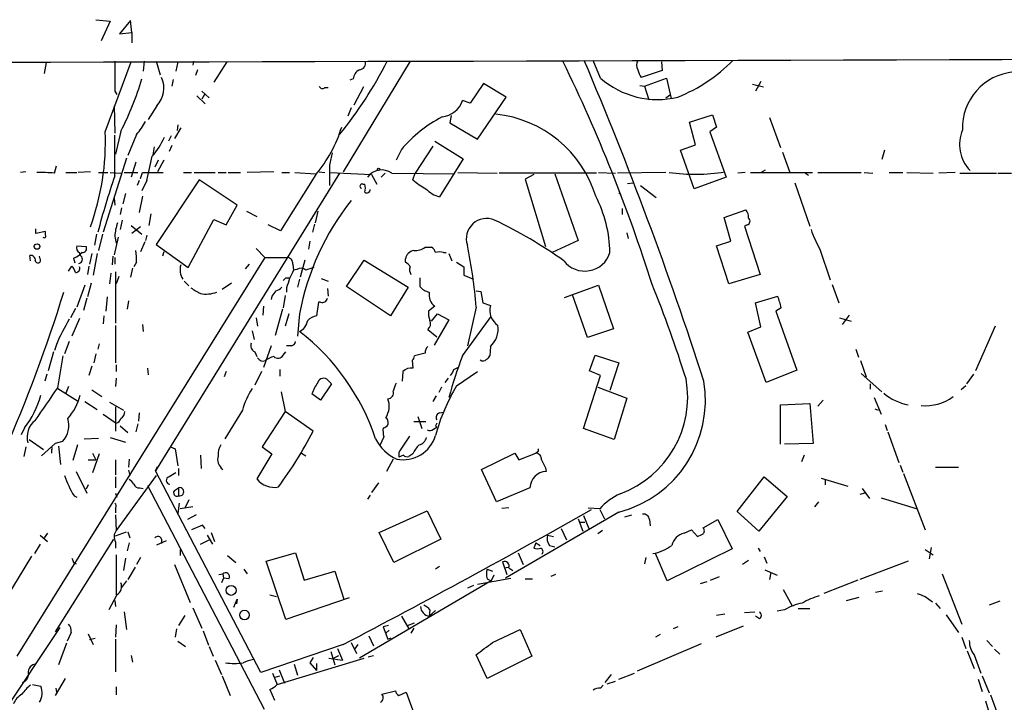
# Model space of a CAD drawing. Extents: x 7 to 972, y 21 to 892.
# Drawn here: x 159 to 282, y 798 to 884 of the extents above; entities that cross this region are included whole.
import ezdxf

# ---------------------------------------------------------------- set-up
doc = ezdxf.new("R2010")
doc.units = 0
doc.header["$MEASUREMENT"] = 0
doc.layers.add('MAIN', color=5, linetype='CONTINUOUS')

msp = doc.modelspace()

# ---------------------------------------------------------------- linework, layer by layer
at = {"layer": 'MAIN'}
for p, q in [((168.8253, 883.5813), (170.6033, 883.412)), ((170.6033, 883.412), (169.5027, 880.9566)), ((173.1433, 883.4966), (171.7887, 881.8033)), ((173.3127, 881.9726), (173.1433, 883.4966)), ((171.7887, 881.8033), (173.3127, 881.9726)), ((173.3127, 881.9726), (173.3127, 880.7026)), ((162.6447, 878.2473), (162.3907, 876.8926)), ((170.0107, 869.6113), (173.228, 878.332)), ((174.8367, 878.4166), (174.752, 877.1466)), ((176.3607, 878.4166), (176.8687, 876.7233)), ((179.07, 878.332), (178.816, 877.1466)), ((181.0173, 878.4166), (180.9327, 877.9086)), ((185.166, 878.332), (183.5573, 875.792)), ((208.026, 878.4166), (199.644, 864.616)), ((231.7327, 876.3), (230.8013, 878.5013)), ((239.3527, 878.332), (239.4373, 877.2313)), ((181.5253, 877.316), (181.2713, 876.6386)), ((239.4373, 877.2313), (236.8127, 876.3846)), ((237.236, 875.284), (239.9453, 876.3)), ((239.9453, 876.3), (240.538, 873.76)), ((178.4773, 876.1306), (178.308, 875.284)), ((197.358, 875.1146), (197.7813, 875.1146)), ((200.914, 876.2153), (200.4907, 876.046)), ((202.184, 875.1993), (200.9987, 872.9133)), ((217.17, 875.6226), (215.4767, 873.1673)), ((219.964, 873.9293), (217.17, 875.6226)), ((236.6433, 875.3686), (237.236, 875.284)), ((237.236, 875.284), (237.744, 873.5906)), ((250.698, 875.538), (252.0527, 875.1993)), ((251.714, 875.8766), (251.0367, 874.6913)), ((171.196, 874.6913), (171.45, 874.268)), ((181.4407, 874.0986), (182.4567, 873.0826)), ((182.0333, 874.6913), (182.9647, 873.8446)), ((182.372, 874.268), (182.0333, 873.6753)), ((216.408, 868.68), (219.964, 873.9293)), ((239.8607, 873.8446), (240.4533, 874.268)), ((171.1113, 872.8286), (171.196, 869.442)), ((176.4453, 872.8286), (175.3447, 871.1353)), ((200.66, 872.5746), (200.2367, 871.5586)), ((215.4767, 873.1673), (214.5453, 873.506)), ((213.106, 871.6433), (212.9367, 870.712)), ((242.824, 870.7966), (245.7027, 871.728)), ((245.7027, 871.728), (246.2107, 870.204)), ((252.8147, 871.3893), (254.1693, 867.664)), ((179.4087, 870.1193), (178.6467, 868.7646)), ((179.07, 870.458), (178.9853, 869.7806)), ((212.9367, 870.712), (216.408, 868.68)), ((243.586, 868.0026), (242.824, 870.7966)), ((246.2107, 870.204), (245.364, 869.6113)), ((171.196, 864.108), (171.196, 869.188)), ((171.958, 869.696), (171.2807, 866.8173)), ((173.9053, 869.2726), (172.8047, 866.648)), ((178.2233, 869.1033), (177.8847, 868.426)), ((245.364, 869.6113), (247.396, 863.9386)), ((176.1067, 867.7486), (175.9373, 866.7326)), ((178.308, 867.918), (177.9693, 867.156)), ((210.82, 867.8333), (208.6187, 864.4466)), ((211.074, 868.426), (214.63, 866.2246)), ((241.7233, 867.3253), (243.586, 868.0026)), ((206.9253, 867.41), (206.248, 866.0553)), ((243.4167, 862.4993), (241.7233, 867.3253)), ((254.4233, 867.0713), (255.3547, 864.5313)), ((267.1233, 867.3253), (266.7847, 866.14)), ((163.6607, 864.4466), (163.9147, 865.378)), ((172.6353, 866.3093), (169.7567, 857.0806)), ((173.8207, 865.8013), (173.228, 863.9386)), ((176.6147, 866.0553), (176.1913, 865.2086)), ((177.292, 866.0553), (176.53, 864.616)), ((197.9507, 865.4626), (197.9507, 862.9226)), ((214.63, 866.2246), (211.6667, 861.4833)), ((160.1047, 864.616), (159.4273, 864.5313)), ((165.1, 864.5313), (166.4547, 864.5313)), ((168.148, 864.616), (166.624, 864.5313)), ((169.164, 864.5313), (170.3493, 864.5313)), ((170.6033, 864.5313), (171.958, 864.4466)), ((172.3813, 864.5313), (174.0747, 864.5313)), ((174.4133, 863.7693), (174.6673, 864.5313)), ((174.6673, 864.5313), (177.2073, 864.5313)), ((199.2207, 864.4466), (176.276, 827.3626)), ((179.7473, 864.5313), (180.7633, 864.5313)), ((181.102, 864.5313), (183.7267, 864.5313)), ((184.0653, 864.5313), (185.0813, 864.5313)), ((185.3353, 864.5313), (186.8593, 864.5313)), ((191.008, 864.616), (187.706, 864.5313)), ((196.2573, 864.2773), (191.8547, 857.25)), ((192.024, 864.5313), (192.9553, 864.5313)), ((193.6327, 864.5313), (196.2573, 864.362)), ((196.6807, 864.616), (197.358, 864.5313)), ((198.0353, 864.5313), (203.2, 864.2773)), ((203.2, 864.2773), (203.8773, 863.092)), ((204.8933, 864.4466), (204.3853, 863.9386)), ((205.74, 864.4466), (213.5293, 864.362)), ((208.3647, 863.6), (208.6187, 864.4466)), ((213.9527, 864.5313), (218.8633, 864.4466)), ((231.2247, 864.4466), (219.1173, 864.4466)), ((223.4353, 864.2773), (222.3347, 863.6846)), ((226.06, 864.362), (228.9387, 856.0646)), ((231.4787, 864.5313), (233.5953, 864.4466)), ((239.8607, 864.5313), (233.8493, 864.4466)), ((249.7667, 864.5313), (248.8353, 864.4466)), ((250.444, 864.5313), (258.1487, 864.5313)), ((251.714, 864.5313), (252.3067, 864.87)), ((257.302, 864.4466), (257.6407, 864.1926)), ((258.826, 864.5313), (264.2447, 864.5313)), ((264.5833, 864.5313), (265.684, 864.4466)), ((267.716, 864.5313), (269.4093, 864.5313)), ((269.9173, 864.5313), (273.2193, 864.4466)), ((275.9287, 864.5313), (273.8967, 864.4466)), ((276.5213, 864.4466), (281.0933, 864.4466)), ((281.2627, 864.4466), (282.956, 864.4466)), ((174.244, 863.5153), (173.99, 862.9226)), ((175.1753, 863.5153), (174.5827, 862.2453)), ((181.6947, 863.6), (176.3607, 855.5566)), ((186.436, 860.4673), (181.6947, 863.6)), ((202.0993, 863.092), (202.3533, 863.092)), ((222.3347, 863.6846), (224.8747, 855.3026)), ((235.1193, 863.1766), (235.7967, 863.2613)), ((236.728, 862.9226), (238.6753, 861.3986)), ((247.396, 863.9386), (243.4167, 862.4993)), ((255.9473, 863.2613), (257.81, 857.8426)), ((172.5507, 861.9066), (172.212, 860.6366)), ((174.6673, 861.568), (174.244, 859.536)), ((171.1113, 861.314), (171.196, 860.4673)), ((185.0813, 858.012), (186.436, 860.4673)), ((172.0427, 860.1286), (171.8733, 859.282)), ((175.6833, 859.3666), (175.4293, 857.9273)), ((187.6213, 859.7053), (188.8913, 859.028)), ((196.5113, 859.7053), (196.1727, 858.266)), ((234.442, 860.044), (234.442, 859.282)), ((247.142, 858.9433), (249.8513, 859.8746)), ((172.1273, 858.6046), (171.8733, 857.4193)), ((173.228, 857.9273), (174.5827, 856.8266)), ((180.34, 852.678), (183.5573, 858.6893)), ((183.5573, 858.6893), (185.0813, 858.012)), ((191.8547, 857.25), (190.3307, 858.012)), ((196.088, 858.0966), (195.834, 857.0806)), ((247.9887, 855.98), (247.142, 858.9433)), ((250.0207, 858.012), (249.682, 857.8426)), ((249.682, 857.8426), (251.6293, 851.8313)), ((161.3747, 856.9113), (161.3747, 857.504)), ((162.56, 857.1653), (161.3747, 856.9113)), ((162.56, 856.742), (162.56, 857.1653)), ((168.91, 856.8266), (168.656, 855.472)), ((169.672, 856.8266), (169.164, 854.7946)), ((174.4133, 857.758), (173.3127, 856.9113)), ((175.1753, 856.742), (175.006, 856.0646)), ((235.0347, 856.996), (235.204, 856.3186)), ((166.4547, 855.3873), (167.64, 855.3026)), ((171.6193, 856.488), (171.1113, 854.2866)), ((171.196, 856.5726), (171.3653, 855.726)), ((174.9213, 855.8953), (174.4133, 854.6253)), ((176.3607, 855.5566), (180.34, 852.678)), ((195.4953, 855.98), (195.326, 854.964)), ((228.9387, 856.0646), (225.7213, 854.5406)), ((246.2107, 855.3873), (247.9887, 855.98)), ((247.7347, 850.646), (246.2107, 855.3873)), ((160.6973, 853.5246), (160.6127, 854.202)), ((166.9627, 854.1173), (166.7933, 854.5406)), ((167.132, 854.5406), (166.7933, 854.2866)), ((168.3173, 854.456), (168.0633, 853.1013)), ((168.9947, 854.456), (168.4867, 851.7466)), ((177.292, 854.6253), (177.1227, 854.1173)), ((188.8067, 855.0486), (189.9073, 853.948)), ((209.8887, 855.218), (210.6507, 855.218)), ((212.1747, 854.5406), (212.5133, 854.5406)), ((212.852, 854.456), (213.1907, 853.5246)), ((259.08, 854.964), (260.35, 851.154)), ((189.9073, 853.948), (159.004, 804.2486)), ((161.8827, 853.7786), (161.798, 854.1173)), ((166.0313, 853.8633), (166.2007, 853.2706)), ((170.942, 854.1173), (170.8573, 853.0166)), ((171.196, 853.948), (171.196, 853.1013)), ((173.9053, 853.3553), (173.5667, 852.7626)), ((187.96, 853.1013), (187.452, 852.5086)), ((189.9073, 853.948), (192.7013, 853.948)), ((193.3787, 853.1013), (193.4633, 852.3393)), ((194.9027, 853.6093), (194.31, 851.4926)), ((200.0673, 850.3073), (202.2687, 853.6093)), ((202.2687, 853.6093), (207.772, 850.2226)), ((207.4333, 853.3553), (207.4333, 853.7786)), ((213.7833, 853.3553), (214.7147, 852.7626)), ((165.4387, 852.2546), (165.862, 852.8473)), ((167.9787, 852.8473), (167.8093, 851.8313)), ((170.688, 852.0006), (170.5187, 850.646)), ((171.2807, 852.17), (171.2807, 845.7353)), ((173.3973, 852.5933), (173.1433, 851.4926)), ((193.8867, 852.424), (193.4633, 852.3393)), ((214.7147, 852.7626), (214.7147, 851.7466)), ((214.7147, 851.7466), (215.9, 851.2386)), ((251.6293, 851.8313), (247.7347, 850.646)), ((167.4707, 850.4766), (166.4547, 847.7673)), ((168.2327, 850.7306), (167.8093, 849.0373)), ((171.704, 851.5773), (171.3653, 850.646)), ((179.832, 850.9846), (180.4247, 850.392)), ((185.7587, 850.7306), (184.5733, 849.9686)), ((192.532, 851.408), (192.9553, 851.408)), ((194.2253, 851.2386), (193.9713, 850.2226)), ((196.9347, 851.3233), (197.7813, 850.9846)), ((209.2113, 851.408), (209.2113, 850.3073)), ((227.2453, 848.9526), (231.4787, 850.4766)), ((231.4787, 850.4766), (233.3413, 845.058)), ((260.604, 850.5613), (261.4507, 848.2753)), ((192.6167, 850.138), (192.6167, 849.63)), ((197.6967, 850.0533), (197.7813, 849.122)), ((205.5707, 846.6666), (200.0673, 850.3073)), ((207.772, 850.2226), (205.5707, 846.6666)), ((216.2387, 849.7993), (216.8313, 849.7146)), ((216.8313, 849.7146), (217.0853, 848.2753)), ((230.124, 843.9573), (228.2613, 849.2913)), ((167.7247, 848.868), (167.3013, 847.344)), ((170.2647, 849.0373), (170.0953, 847.2593)), ((172.8893, 848.5293), (172.72, 847.5133)), ((190.754, 849.122), (190.6693, 848.6986)), ((192.4473, 849.2066), (192.1933, 847.6826)), ((196.596, 848.36), (196.342, 846.6666)), ((196.85, 848.36), (196.596, 848.36)), ((217.0853, 848.2753), (218.0167, 847.9366)), ((251.0367, 848.2753), (253.8307, 849.122)), ((251.714, 845.312), (251.0367, 848.2753)), ((166.2853, 847.598), (165.6927, 846.4126)), ((189.738, 847.852), (189.6533, 846.7513)), ((192.1087, 847.5133), (191.1773, 844.2113)), ((192.8707, 846.9206), (192.4473, 845.3966)), ((194.2253, 846.9206), (193.9713, 844.1266)), ((211.074, 847.852), (210.312, 847.2593)), ((210.6507, 845.9893), (211.4127, 846.9206)), ((211.4127, 846.9206), (212.852, 846.1586)), ((216.2387, 847.7673), (215.138, 842.9413)), ((254.254, 847.6826), (253.5767, 847.2593)), ((253.5767, 847.2593), (256.2013, 839.8933)), ((166.7933, 846.328), (165.862, 844.1266)), ((169.8413, 846.6666), (169.7567, 845.6506)), ((188.8067, 846.4126), (188.976, 845.3966)), ((212.852, 846.1586), (210.9893, 843.026)), ((214.5453, 841.6713), (218.1013, 846.582)), ((261.5353, 846.4126), (262.9747, 845.9893)), ((262.7207, 846.7513), (261.874, 845.566)), ((171.2807, 845.4813), (171.2807, 840.8246)), ((174.6673, 845.566), (174.752, 844.7193)), ((188.2987, 844.804), (188.5527, 843.7033)), ((210.2273, 844.9733), (211.328, 844.042)), ((233.3413, 845.058), (230.124, 843.9573)), ((250.1053, 844.6346), (251.714, 845.312)), ((252.3913, 838.3693), (250.1053, 844.6346)), ((280.924, 845.3966), (278.4687, 839.8086)), ((165.5233, 843.4493), (164.9307, 841.9253)), ((169.2487, 843.1953), (169.0793, 842.518)), ((163.576, 842.1793), (162.8987, 839.8086)), ((163.9147, 843.1106), (163.6607, 842.3486)), ((168.8253, 841.9253), (168.5713, 840.8246)), ((188.6373, 842.1793), (188.8913, 841.5866)), ((190.6693, 842.9413), (189.738, 840.232)), ((192.1933, 841.756), (192.532, 842.1793)), ((193.2093, 842.9413), (192.6167, 842.9413)), ((209.8887, 842.01), (208.534, 841.6713)), ((218.0167, 842.8566), (217.932, 841.6713)), ((263.5673, 842.518), (263.906, 841.502)), ((164.084, 837.692), (164.7613, 841.6713)), ((208.28, 841.0786), (208.3647, 840.1473)), ((230.378, 839.8086), (231.0553, 841.756)), ((231.0553, 841.756), (234.0187, 840.8246)), ((234.0187, 840.8246), (232.918, 837.3533)), ((264.16, 841.0786), (264.8373, 839.0466)), ((168.3173, 840.4013), (167.9787, 839.216)), ((171.3653, 840.5706), (171.3653, 839.724)), ((175.26, 840.1473), (175.3447, 839.3006)), ((185.0813, 839.724), (184.8273, 839.0466)), ((189.484, 839.724), (188.6373, 838.0306)), ((191.77, 839.978), (191.77, 839.1313)), ((207.0947, 839.724), (207.01, 838.5386)), ((213.4447, 839.978), (213.9527, 840.232)), ((213.7833, 837.946), (216.408, 839.724)), ((231.7327, 839.216), (230.378, 839.8086)), ((256.2013, 839.8933), (252.3913, 838.3693)), ((264.2447, 839.47), (266.7847, 837.184)), ((162.7293, 839.3853), (162.4753, 838.5386)), ((171.3653, 838.8773), (171.2807, 837.8613)), ((197.7813, 838.6233), (198.2047, 838.2)), ((212.7673, 838.8773), (212.344, 838.3693)), ((229.616, 832.612), (231.7327, 839.216)), ((278.2147, 839.3853), (277.368, 838.2)), ((164.084, 837.6073), (166.5393, 836.0833)), ((165.4387, 837.8613), (165.1, 837.0146)), ((168.3173, 837.438), (169.5873, 836.5913)), ((191.9393, 837.184), (192.4473, 834.7286)), ((198.2047, 838.2), (196.85, 836.168)), ((211.9207, 837.7766), (211.582, 837.0993)), ((231.394, 837.7766), (235.0347, 836.422)), ((265.3453, 838.2), (265.3453, 837.5226)), ((277.2833, 837.946), (276.6907, 837.438)), ((167.4707, 835.9986), (168.9947, 834.9826)), ((170.5187, 835.914), (172.2967, 834.898)), ((196.85, 836.168), (195.7493, 836.93)), ((211.2433, 836.676), (210.82, 835.9986)), ((235.0347, 836.422), (233.426, 831.2573)), ((259.5033, 836.168), (258.826, 835.406)), ((265.8533, 836.5066), (266.7, 834.39)), ((171.2807, 835.3213), (171.2807, 832.2733)), ((174.244, 834.5593), (174.1593, 833.5433)), ((187.1133, 834.898), (184.912, 831.342)), ((192.4473, 834.7286), (189.5687, 830.326)), ((195.9187, 832.2733), (192.4473, 834.7286)), ((211.6667, 834.5593), (212.1747, 834.644)), ((254.1693, 835.5753), (257.81, 835.7446)), ((254.1693, 830.6646), (254.1693, 835.5753)), ((257.81, 835.7446), (258.2333, 830.7493)), ((265.938, 835.0673), (266.3613, 834.898)), ((169.7567, 834.39), (171.3653, 833.2893)), ((209.9733, 833.4586), (208.4493, 833.4586)), ((208.9573, 834.136), (209.4653, 832.612)), ((159.9353, 832.6966), (159.512, 831.85)), ((171.8733, 832.9506), (172.8047, 832.104)), ((174.0747, 833.2046), (173.8207, 832.1886)), ((210.9047, 832.5273), (211.328, 832.7813)), ((211.1587, 832.9506), (211.328, 832.7813)), ((233.426, 831.2573), (229.616, 832.612)), ((267.208, 833.12), (267.462, 832.358)), ((267.5467, 832.1886), (268.9013, 828.3786)), ((160.528, 831.2573), (162.306, 829.9873)), ((164.6767, 831.0033), (163.7453, 830.7493)), ((167.386, 831.342), (169.164, 831.4266)), ((170.6033, 831.5113), (172.5507, 830.9186)), ((204.724, 831.596), (204.216, 830.4953)), ((160.1047, 830.326), (159.8507, 829.1406)), ((163.7453, 830.7493), (162.052, 829.2253)), ((163.322, 829.9873), (163.322, 829.564)), ((164.1687, 830.4106), (164.4227, 828.1246)), ((166.5393, 830.58), (165.9467, 828.6326)), ((178.1387, 830.326), (178.7313, 830.072)), ((178.7313, 830.072), (179.07, 827.9553)), ((189.5687, 830.326), (190.754, 829.4793)), ((206.5867, 829.6486), (206.5867, 829.056)), ((223.9433, 829.7333), (223.6893, 829.564)), ((258.2333, 830.7493), (254.6773, 830.6646)), ((167.894, 828.7173), (168.8253, 828.7173)), ((168.402, 829.564), (168.8253, 828.7173)), ((169.2487, 829.4793), (168.402, 827.1086)), ((171.2807, 828.7173), (171.2807, 826.8546)), ((172.974, 828.802), (172.8893, 827.786)), ((181.864, 829.31), (181.9487, 827.6166)), ((190.754, 829.4793), (188.8913, 826.3466)), ((194.4793, 829.564), (194.9873, 829.2253)), ((205.9093, 828.802), (205.0627, 827.278)), ((207.1793, 829.31), (206.5867, 829.056)), ((208.3647, 829.4793), (207.8567, 829.1406)), ((216.916, 827.532), (221.0647, 829.564)), ((221.0647, 829.564), (221.5727, 828.7173)), ((221.5727, 828.7173), (223.6893, 829.564)), ((257.1327, 829.31), (256.794, 828.4633)), ((166.37, 827.278), (167.7247, 824.5686)), ((172.8893, 827.4473), (173.0587, 826.77)), ((176.276, 827.3626), (176.53, 827.8706)), ((189.3993, 802.2166), (176.276, 827.3626)), ((179.1547, 827.6166), (179.1547, 826.77)), ((218.7787, 823.468), (216.916, 827.532)), ((224.8747, 827.7013), (224.9593, 827.278)), ((269.0707, 828.04), (269.4093, 827.1933)), ((273.4733, 827.786), (276.352, 827.786)), ((171.2807, 826.6006), (171.2807, 825.246)), ((176.3607, 826.77), (171.3653, 819.912)), ((248.7507, 822.2826), (252.1373, 826.6006)), ((252.1373, 826.6006), (255.016, 824.1453)), ((259.2493, 826.4313), (262.5513, 825.4153)), ((259.7573, 826.262), (259.7573, 825.5846)), ((269.494, 827.024), (272.2033, 819.9966)), ((167.894, 825.5846), (167.64, 825.0766)), ((174.3287, 825.246), (174.752, 825.1613)), ((175.26, 825.5), (189.8227, 797.6446)), ((178.6467, 824.9073), (179.1547, 825.246)), ((179.1547, 825.246), (179.1547, 824.23)), ((204.0467, 825.8386), (203.2, 824.6533)), ((222.9273, 825.246), (218.7787, 823.468)), ((264.3293, 825.1613), (265.2607, 823.8913)), ((166.116, 824.23), (166.4547, 824.0606)), ((171.2807, 824.5686), (171.45, 824.0606)), ((180.4247, 823.722), (179.9167, 822.706)), ((203.0307, 824.3146), (202.692, 823.8066)), ((255.016, 824.1453), (251.46, 819.8273)), ((264.668, 824.5686), (264.0753, 824.3993)), ((266.7, 823.976), (271.1873, 822.6213)), ((171.2807, 822.706), (171.2807, 822.1133)), ((179.2393, 823.2986), (179.07, 822.0286)), ((180.9327, 822.8753), (179.324, 822.6213)), ((204.1313, 819.658), (210.1427, 822.3673)), ((210.1427, 822.3673), (211.836, 818.8113)), ((219.456, 822.706), (220.3027, 822.7906)), ((231.648, 822.6213), (230.2087, 822.706)), ((231.648, 822.5366), (232.2407, 821.3513)), ((251.46, 819.8273), (248.7507, 822.2826)), ((258.9107, 823.468), (258.4027, 822.8753)), ((171.2807, 821.8593), (171.3653, 819.912)), ((181.356, 821.8593), (180.2553, 821.2666)), ((234.0187, 822.198), (219.8793, 813.9853)), ((228.9387, 821.3513), (229.5313, 819.8273)), ((229.616, 821.7746), (230.2933, 820.166)), ((234.7807, 821.6053), (235.6273, 821.8593)), ((237.8287, 821.2666), (237.9133, 820.5046)), ((244.5173, 820.2506), (246.38, 821.2666)), ((246.38, 821.2666), (248.158, 817.626)), ((182.118, 820.5893), (180.7633, 819.9966)), ((182.4567, 820.166), (182.118, 820.5893)), ((226.822, 820.166), (227.4993, 818.7266)), ((229.1927, 820.928), (229.7853, 820.928)), ((231.9867, 819.912), (231.394, 819.4886)), ((242.1467, 819.5733), (243.078, 819.9966)), ((243.078, 819.9966), (243.84, 819.15)), ((161.8827, 819.3193), (162.814, 818.5573)), ((162.814, 819.5733), (162.3907, 818.9806)), ((171.0267, 818.8113), (163.7453, 807.2966)), ((171.2807, 819.2346), (172.6353, 819.7426)), ((172.8047, 819.7426), (173.0587, 818.9806)), ((176.4453, 818.134), (177.6307, 818.642)), ((177.038, 818.8113), (177.038, 818.3033)), ((181.864, 818.2186), (182.9647, 818.7266)), ((182.7107, 819.3193), (183.388, 818.2186)), ((183.2187, 819.658), (183.642, 818.5573)), ((205.994, 815.9326), (204.1313, 819.658)), ((211.836, 818.8113), (205.994, 815.9326)), ((225.1287, 819.3193), (225.8907, 819.15)), ((161.8827, 818.2186), (161.2053, 817.0333)), ((171.2807, 818.4726), (171.2807, 817.7106)), ((172.974, 818.388), (172.72, 817.372)), ((179.324, 817.5413), (179.324, 816.7793)), ((223.6893, 818.388), (223.4353, 817.7106)), ((223.6893, 818.388), (224.1973, 818.0493)), ((225.3827, 818.0493), (226.06, 817.88)), ((248.158, 817.626), (240.03, 813.6466)), ((251.3753, 817.7106), (251.6293, 817.2873)), ((272.2033, 817.5413), (273.2193, 816.864)), ((272.9653, 817.7953), (272.7113, 816.356)), ((157.6493, 811.4453), (160.8667, 816.6946)), ((171.3653, 816.864), (171.3653, 811.8686)), ((172.5507, 816.4406), (172.2967, 814.9166)), ((174.4133, 816.5253), (173.9053, 815.6786)), ((185.2507, 816.7793), (186.2667, 815.9326)), ((190.0767, 816.102), (193.7173, 817.118)), ((193.7173, 817.118), (194.818, 813.7313)), ((221.488, 817.118), (222.0807, 815.6786)), ((237.4053, 816.5253), (237.236, 815.7633)), ((240.03, 813.6466), (238.5907, 817.0333)), ((250.19, 816.1866), (249.428, 815.6786)), ((252.1373, 816.61), (252.476, 815.848)), ((166.0313, 815.9326), (166.37, 815.7633)), ((173.736, 815.34), (172.8047, 813.816)), ((178.6467, 815.6786), (180.594, 810.9373)), ((187.2827, 815.086), (187.706, 814.4933)), ((192.532, 808.8206), (190.0767, 816.102)), ((211.6667, 815.4246), (211.1587, 815.086)), ((217.5933, 815.086), (218.2707, 814.832)), ((219.5407, 816.0173), (220.0487, 814.4086)), ((219.71, 815.2553), (220.218, 815.34)), ((220.3027, 815.2553), (220.8107, 814.9166)), ((252.222, 815.0013), (253.746, 814.324)), ((270.0867, 816.102), (264.0753, 813.816)), ((184.15, 814.4086), (184.658, 814.4933)), ((184.7427, 813.9853), (184.4887, 813.3926)), ((184.658, 814.4933), (184.7427, 813.9853)), ((185.42, 813.9006), (184.7427, 813.9853)), ((194.818, 813.7313), (198.628, 814.832)), ((198.628, 814.832), (199.7287, 811.3606)), ((216.408, 813.2233), (220.5567, 813.9853)), ((217.5933, 813.9006), (218.1013, 813.6466)), ((218.44, 814.324), (218.1013, 813.6466)), ((222.3347, 813.9006), (223.266, 813.9006)), ((226.1447, 814.4086), (225.552, 814.1546)), ((245.4487, 813.7313), (246.5493, 814.1546)), ((252.984, 814.6626), (252.8147, 813.816)), ((263.8213, 813.7313), (259.588, 812.038)), ((274.32, 814.4933), (276.7753, 808.228)), ((172.6353, 813.6466), (172.0427, 812.8)), ((218.1013, 813.6466), (201.676, 803.9946)), ((215.9, 813.054), (215.138, 812.7153)), ((244.1787, 813.308), (245.0253, 813.562)), ((254.508, 812.546), (255.6087, 810.514)), ((171.45, 811.8686), (170.434, 810.006)), ((186.0127, 810.3446), (186.436, 811.3606)), ((186.436, 811.3606), (186.3513, 810.768)), ((190.5, 811.8686), (191.3467, 811.6993)), ((200.406, 811.53), (192.532, 808.8206)), ((262.382, 811.1913), (263.9907, 811.6146)), ((266.0227, 812.2073), (266.8693, 812.3766)), ((272.2033, 811.6993), (273.1347, 811.022)), ((171.196, 811.1913), (171.2807, 810.4293)), ((180.9327, 810.26), (182.0333, 807.72)), ((210.4813, 810.006), (210.3967, 809.244)), ((254.6773, 810.006), (253.746, 809.8366)), ((256.3707, 810.1753), (257.81, 810.1753)), ((273.4733, 810.8526), (274.066, 810.1753)), ((281.5167, 811.1066), (280.162, 810.5986)), ((172.3813, 809.752), (172.6353, 807.5506)), ((179.9167, 809.3286), (179.1547, 808.0586)), ((206.9253, 809.244), (207.8567, 807.6353)), ((211.1587, 809.9213), (210.3967, 809.244)), ((247.2267, 809.498), (246.2107, 809.3286)), ((249.682, 809.6673), (250.952, 809.752)), ((251.5447, 808.9053), (251.0367, 809.244)), ((274.828, 809.4133), (276.352, 807.212)), ((164.338, 807.8046), (157.0567, 796.8826)), ((171.3653, 808.1433), (171.2807, 806.6193)), ((178.9007, 807.6353), (178.7313, 806.6193)), ((205.3167, 808.0586), (204.6393, 807.8893)), ((204.6393, 807.8893), (205.232, 806.3653)), ((207.6873, 808.0586), (208.534, 808.3973)), ((208.4493, 807.72), (208.1107, 807.1273)), ((218.2707, 805.942), (221.742, 807.5506)), ((221.742, 807.5506), (223.1813, 804.2486)), ((241.3847, 807.8893), (240.792, 807.6353)), ((249.5127, 807.974), (246.126, 806.6193)), ((165.7773, 807.212), (165.2693, 806.1113)), ((167.894, 807.0426), (168.4867, 805.688)), ((168.7407, 806.45), (168.0633, 806.2806)), ((171.2807, 806.3653), (171.2807, 802.3013)), ((182.2027, 807.3813), (182.88, 805.6033)), ((202.8613, 806.7886), (203.454, 805.5186)), ((205.4013, 807.466), (204.978, 807.1273)), ((205.232, 806.3653), (205.6553, 806.5346)), ((239.1833, 806.958), (238.5907, 806.6193)), ((276.7753, 806.6193), (277.2833, 805.18)), ((165.1847, 805.8573), (164.1687, 803.148)), ((179.07, 806.1113), (180.0013, 805.434)), ((182.9647, 805.434), (183.4727, 804.2486)), ((199.644, 805.688), (189.3993, 802.2166)), ((198.9667, 805.18), (199.5593, 803.7406)), ((200.66, 805.942), (201.3373, 804.5873)), ((201.5067, 805.688), (201.0833, 805.0953)), ((244.2633, 805.7726), (236.3047, 802.386)), ((279.908, 806.196), (280.5853, 805.434)), ((280.8393, 805.0953), (281.5167, 804.5026)), ((173.228, 804.3333), (173.3973, 803.4866)), ((191.4313, 800.6926), (202.2687, 803.9946)), ((195.9187, 804.0793), (195.4953, 803.402)), ((197.866, 803.9946), (199.5593, 803.7406)), ((198.12, 804.8413), (198.628, 803.148)), ((198.4587, 803.9946), (199.136, 804.3333)), ((202.7767, 804.164), (203.454, 804.3333)), ((217.5933, 801.4546), (216.2387, 804.418)), ((223.1813, 804.2486), (217.5933, 801.4546)), ((277.4527, 804.926), (278.2993, 802.7246)), ((278.2993, 804.418), (279.146, 802.132)), ((183.7267, 803.7406), (184.4887, 801.9626)), ((193.548, 803.2326), (193.9713, 801.878)), ((195.4953, 803.402), (196.342, 802.4706)), ((196.342, 803.3173), (196.342, 802.4706)), ((165.0153, 801.4546), (163.7453, 799.338)), ((184.5733, 801.7933), (185.5893, 799.338)), ((190.8387, 802.132), (191.4313, 800.6926)), ((191.1773, 801.624), (191.77, 801.7933)), ((191.6853, 802.5553), (192.3627, 800.862)), ((232.3253, 800.9466), (233.0873, 801.9626)), ((234.0187, 801.37), (235.966, 802.132)), ((279.3153, 801.7933), (280.162, 799.6766)), ((160.9513, 800.6926), (161.9673, 800.5233)), ((163.83, 800.2693), (163.9147, 799.7613)), ((171.3653, 800.4386), (171.3653, 799.4226)), ((231.7327, 800.2693), (232.0713, 800.608)), ((232.5793, 800.7773), (233.5953, 801.116)), ((278.8073, 801.37), (279.3153, 799.846)), ((190.5, 800.1), (191.0927, 798.7453)), ((204.47, 799.5073), (206.1633, 799.9306)), ((206.5867, 799.338), (207.518, 799.7613)), ((207.518, 799.7613), (208.788, 796.2053)), ((280.3313, 799.4226), (283.2947, 791.3793)), ((279.7387, 798.6606), (280.416, 796.29))]:
    msp.add_line(p, q, dxfattribs=at)
for centre, radius in [((204.0678, 864.9335), 0.1496), ((161.5016, 855.3027), 0.3413), ((185.6951, 812.4423), 0.6184), ((187.3652, 809.3687), 0.5959)]:
    msp.add_circle(centre, radius, dxfattribs=at)
for centre, radius, start, end in [((-75.2262, 106309.8797), 105431.8556, 270.057951031, 270.287133861), ((1102.5452, 876.5539), 931.3511, 179.8854085, 180.1145854), ((159.765, 901.3381), 50.8424, 320.899368, 333.202766), ((201.5568, 878.2126), 0.9045, 277.572876, 13.034499), ((47.8313, 790.6435), 199.5443, 17.474009, 26.068394), ((-196.5415, 696.8044), 463.3532, 17.811599, 23.087397), ((237.3205, 877.9086), 1.1038, 147.523632, 212.471989), ((233.6928, 892.8966), 20.4676, 292.074266, 315.306021), ((174.0282, 875.0589), 3.2888, 317.301737, 23.771628), ((202.2625, 876.0959), 1.3537, 115.673515, 174.940065), ((238.854, 884.4598), 10.8303, 228.88783, 283.513121), ((238.698, 877.8036), 2.3596, 191.925675, 216.96751), ((283.8376, 870.1084), 6.9818, 95.15728, 181.995381), ((138.7038, 886.8723), 37.4282, 332.682959, 343.457162), ((197.0758, 875.4251), 0.4195, 199.652905, 312.26634), ((211.6904, 874.4712), 3.0136, 275.997761, 341.320356), ((220.0372, 856.2271), 17.2331, 117.77977, 139.539744), ((217.1498, 857.2541), 14.6402, 17.137228, 83.945354), ((167.8189, 874.6179), 8.1004, 318.709209, 332.529911), ((183.5259, 875.0254), 16.6616, 319.82828, 343.179677), ((138.9013, 868.427), 31.1319, 339.95837, 2.180133), ((169.5275, 872.3046), 8.5423, 317.770392, 336.760368), ((281.1608, 868.0284), 4.6767, 156.872353, 223.904923), ((111.0067, 879.3757), 66.0996, 346.116596, 348.823344), ((579.1197, 781.5747), 390.2909, 167.358994, 167.588177), ((161.8401, 845.7786), 18.7566, 84.429834, 91.163312), ((261.5061, 833.0735), 95.4937, 161.035038, 165.439644), ((204.4747, 862.6404), 2.2053, 54.987547, 143.937098), ((243.4679, 888.1349), 23.8174, 262.317717, 279.080243), ((202.0147, 862.838), 0.2678, 71.578587, 251.558284), ((200.8722, 862.584), 1.5658, 341.068631, 18.931369), ((213.712, 869.6889), 8.1036, 228.710248, 242.524891), ((202.6144, 862.4006), 0.4166, 231.187684, 1.926108), ((212.9474, 865.537), 4.2512, 225.606121, 252.466923), ((217.1327, 854.2854), 15.7874, 0.926217, 27.470581), ((234.1033, 861.7796), 0.1526, 303.700477, 123.66924), ((226.0834, 840.9562), 32.4116, 141.664473, 169.395971), ((248.8149, 858.9646), 1.3792, 355.592055, 41.284406), ((177.1768, 856.2569), 5.9891, 160.399652, 176.978413), ((217.536, 856.2765), 2.5293, 66.989987, 198.54598), ((193.1339, 805.5597), 58.8086, 54.647713, 64.421138), ((249.8938, 858.4776), 0.4826, 285.245747, 52.137512), ((162.3907, 856.6149), 0.2117, 216.837414, 36.896962), ((273.2584, 862.7945), 16.197, 199.381914, 208.911157), ((167.1533, 855.1756), 0.7299, 163.141374, 240.449836), ((153.1565, 842.6863), 63.2865, 4.604987, 11.655628), ((160.6973, 853.6093), 0.5987, 351.867191, 98.123335), ((165.6257, 855.4909), 1.6774, 283.993164, 314.113543), ((167.132, 855.091), 0.5503, 270, 22.613458), ((167.3931, 853.6947), 6.521, 357.016583, 9.710481), ((208.6185, 853.6093), 1.1972, 98.124012, 171.870574), ((208.5946, 856.959), 2.1693, 266.159396, 306.623734), ((210.3478, 854.4617), 0.8147, 5.557346, 68.173778), ((211.6667, 853.0595), 1.5658, 71.068631, 108.931369), ((229.7711, 855.5524), 3.3056, 217.840626, 342.17622), ((161.6146, 853.5858), 0.3303, 190.677194, 35.721221), ((166.6408, 853.7048), 0.5232, 277.45643, 52.032818), ((181.5252, 852.4118), 2.2012, 164.052459, 212.207074), ((192.6518, 853.2141), 0.7356, 351.179222, 86.141365), ((206.7139, 852.0432), 1.4964, 28.735138, 61.264862), ((164.6599, 851.6809), 1.675, 13.971531, 44.136456), ((166.3439, 852.5705), 0.4887, 263.11346, 23.144714), ((447.2291, 724.8214), 284.0033, 153.320366, 153.549531), ((194.3908, 851.7813), 0.8168, 43.090021, 128.108767), ((197.1496, 847.5464), 5.2581, 102.59204, 114.282349), ((208.8349, 852.3667), 0.9006, 153.921483, 216.475463), ((107.6877, 935.9135), 119.7486, 314.885442, 315.114625), ((489.0876, 766.0873), 308.155, 163.942551, 164.171752), ((102.8214, 795.2293), 146.2195, 17.333368, 22.235686), ((-16.5758, 905.899), 189.9475, 336.332474, 342.768427), ((350.6104, 1146.1051), 341.2819, 240.137393, 240.366591), ((182.6101, 852.7823), 3.4045, 257.340674, 292.191745), ((360.3169, 722.4728), 211.6403, 143.014163, 143.243367), ((190.8564, 851.4269), 1.6774, 283.993164, 314.113543), ((210.7736, 851.6656), 2.0702, 221.004456, 259.510236), ((212.1198, 849.2684), 1.7606, 168.148215, 233.559666), ((197.0669, 848.958), 0.6362, 250.063835, 351.86735), ((241.0765, 844.5893), 13.5357, 13.210489, 19.564644), ((212.175, 846.9207), 1.8935, 169.698943, 206.560992), ((220.1449, 847.3396), 2.2103, 164.330196, 237.215091), ((188.8863, 832.2674), 27.2242, 149.111859, 156.528489), ((193.4491, 846.3598), 1.8148, 295.321098, 350.939401), ((196.698, 844.6868), 2.0116, 100.19377, 136.399931), ((209.647, 845.6869), 0.9197, 309.118032, 24.890441), ((176.8111, 822.3253), 28.368, 18.532797, 52.130366), ((216.0509, 845.0317), 2.9318, 312.106472, 8.821345), ((188.9761, 842.9413), 0.834, 156.038209, 246.02914), ((193.1248, 843.5338), 0.5985, 278.116564, 351.883436), ((210.8745, 842.1068), 0.9905, 130.799562, 185.608144), ((189.7078, 841.9192), 0.8874, 214.44401, 288.679976), ((191.4306, 839.4713), 2.1571, 101.297951, 131.829859), ((191.5237, 842.21), 0.8091, 230.401164, 325.862073), ((207.5765, 841.7309), 0.9594, 317.162672, 356.438195), ((257.9034, 824.596), 46.5993, 158.504473, 165.191076), ((217.0825, 841.6121), 0.5605, 233.195523, 319.492942), ((217.2126, 841.9674), 0.778, 292.371723, 337.628278), ((208.1531, 838.6653), 1.497, 81.874228, 134.991881), ((211.8181, 840.3832), 1.6763, 315.870102, 346.011837), ((201.2242, 834.9528), 5.821, 144.060697, 160.143371), ((197.2163, 838.1465), 0.7394, 40.160812, 162.461986), ((460.0859, 753.0992), 267.7503, 161.448775, 161.677951), ((230.4403, 836.1132), 14.3679, 284.421568, 9.71846), ((229.7467, 836.5444), 12.8522, 290.216471, 10.074453), ((-853.3362, 1534.1759), 1232.9776, 325.3768902, 325.6060678), ((196.6317, 832.3474), 9.8542, 147.739336, 164.999144), ((205.2085, 837.0663), 0.7294, 271.846344, 16.101847), ((236.9112, 824.4772), 26.7639, 149.785123, 164.198193), ((271.2746, 842.038), 6.571, 229.861286, 259.584798), ((150.907, 839.7507), 11.4574, 321.998349, 344.871987), ((160.0088, 838.5546), 7.0996, 318.841102, 345.363237), ((202.7082, 835.4087), 2.6892, 327.570477, 20.200448), ((272.2344, 841.2854), 5.8198, 264.684976, 306.237642), ((171.3654, 834.8133), 1.1039, 302.469202, 355.599304), ((211.8149, 834.0089), 0.57, 105.069981, 211.322346), ((162.8561, 831.5538), 2.5991, 127.054194, 196.078026), ((162.5364, 833.0259), 2.9448, 316.619524, 16.900887), ((171.1963, 834.051), 0.7802, 282.509691, 347.490309), ((204.5921, 833.3894), 0.6943, 273.8975, 56.234405), ((148.5935, 856.893), 53.3461, 323.72556, 332.515471), ((207.4352, 832.3582), 2.8163, 173.09881, 195.702273), ((210.465, 833.0127), 0.6549, 240.518813, 312.171884), ((295.9283, 790.79), 94.6752, 153.327151, 153.556306), ((208.6316, 833.8036), 5.5047, 206.563189, 245.314931), ((207.1415, 832.8963), 4.1734, 258.825497, 344.275998), ((715.2867, 491.9995), 610.5593, 146.1966501, 146.4258227), ((208.8022, 831.8358), 1.297, 284.488369, 345.511631), ((163.2797, 830.1143), 0.1339, 288.421413, 161.578587), ((186.4707, 829.3436), 2.4083, 149.110093, 182.815596), ((211.8448, 827.8842), 3.8282, 135.236002, 155.375698), ((223.8163, 829.9027), 0.2116, 306.859073, 53.124688), ((185.5966, 828.8109), 1.5864, 164.857335, 233.724609), ((207.6451, 829.7337), 0.6297, 222.290215, 289.634851), ((223.6398, 828.8301), 0.7356, 351.179222, 86.141365), ((478.6205, 955.2091), 283.9809, 206.450442, 206.679625), ((225.1054, 825.0999), 2.183, 93.83747, 176.16253), ((177.8308, 831.2433), 13.6537, 199.124743, 210.907694), ((172.2546, 824.9499), 1.4964, 28.735138, 61.264862), ((178.0893, 826.142), 0.474, 104.663587, 265.729228), ((305.4036, 615.1614), 246.8725, 120.848186, 121.077349), ((191.0938, 828.0993), 2.8148, 218.511986, 280.374943), ((174.1694, 825.8568), 0.6312, 197.280921, 284.617437), ((178.9571, 824.611), 0.4292, 136.331342, 297.412843), ((179.2675, 824.738), 0.5204, 257.480746, 102.519254), ((237.211, 817.6986), 7.4283, 114.013707, 138.494377), ((170.9689, 822.9638), 0.4046, 320.415647, 55.850351), ((-294.687, 1751.7841), 1067.4554, 297.5868673, 299.4801951), ((237.0948, 821.2171), 0.7356, 3.858635, 98.820778), ((172.4538, 819.1258), 1.3427, 144.160233, 209.109729), ((244.1787, 819.8696), 0.5097, 311.627938, 48.372062), ((176.5723, 818.6843), 0.4827, 15.254078, 142.12814), ((226.5257, 818.9383), 1.448, 164.744881, 217.874984), ((242.6461, 817.5499), 2.0841, 103.864217, 166.135783), ((159.5387, 988.6242), 189.2834, 296.447062, 296.676272), ((223.8587, 818.7276), 1.1016, 247.396939, 292.59826), ((224.0945, 817.2691), 0.4797, 318.067841, 66.989624), ((237.2193, 822.7167), 5.7765, 280.298548, 306.098985), ((292.939, 858.5091), 133.8593, 198.316987, 198.546184), ((219.583, 814.4933), 2.0761, 163.412042, 196.587958), ((219.7665, 815.4811), 0.5818, 337.16348, 112.83652), ((185.0084, 814.1576), 0.4853, 328.019649, 136.2274), ((170.815, 812.9269), 1.2342, 300.964553, 22.167779), ((262.7477, 800.386), 11.9998, 108.222354, 119.280921), ((356.3727, 1065.8758), 267.7502, 251.448768, 251.677944), ((210.5448, 810.4852), 1.2501, 182.563019, 263.195637), ((208.9153, 808.7786), 1.9897, 38.08865, 66.16616), ((258.0359, 804.5581), 6.4, 100.41711, 121.653601), ((251.3189, 809.3287), 0.4798, 298.071082, 61.923298), ((164.4017, 807.318), 1.3797, 355.59365, 41.267966), ((-163.7692, 1313.2119), 635.0411, 306.7553117, 306.9844801), ((280.5004, 806.1394), 2.7943, 178.839354, 218.027666), ((161.4265, 802.2166), 1.0399, 102.282566, 199.002974), ((186.0974, 813.3013), 9.9603, 263.655362, 276.344067), ((189.1456, 799.6754), 4.2049, 99.27348, 117.59252), ((159.3486, 801.9962), 1.1011, 287.587464, 353.837376), ((163.7038, 796.5012), 5.0897, 126.207056, 143.798572), ((160.0296, 799.6617), 2.1206, 326.501767, 23.972365), ((189.5831, 802.5691), 2.6338, 290.372473, 314.564679), ((231.8481, 798.0114), 2.2608, 92.925809, 117.581727), ((160.9806, 797.293), 2.6112, 122.004685, 156.791902), ((204.0245, 799.0594), 0.6317, 295.928187, 45.153917), ((207.2642, 800.2696), 1.1519, 197.115163, 233.973724)]:
    msp.add_arc(centre, radius, start, end, dxfattribs=at)

doc.saveas('drawing.dxf')
